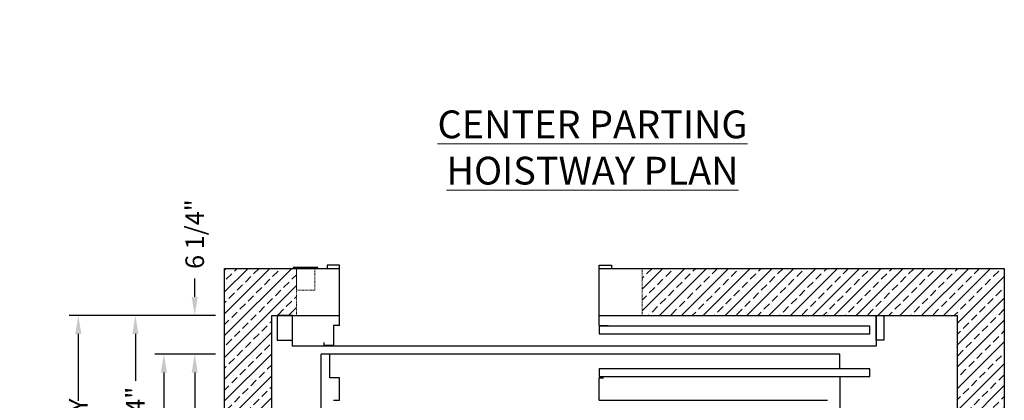
# Model space of a CAD drawing. Extents: x -364 to 171, y -99 to 562.
# Drawn here: x 0 to 159, y 135 to 196 of the extents above; entities that cross this region are included whole.
import ezdxf

# ---------------------------------------------------------------- set-up
doc = ezdxf.new("R2010")
doc.units = 0
doc.header["$LTSCALE"] = 0.5
doc.header["$MEASUREMENT"] = 0
doc.linetypes.add('HIDDEN', pattern=[0.375, 0.25, -0.125])
doc.layers.get('Defpoints').update_dxf_attribs({"linetype": 'CONTINUOUS'})
for name, color, linetype, lineweight in [('DIM', 86, 'CONTINUOUS', 5), ('DRAW', 152, 'CONTINUOUS', 25), ('HID', 84, 'HIDDEN', 5), ('TEXT', 92, 'CONTINUOUS', 5)]:
    doc.layers.add(name, color=color, linetype=linetype, lineweight=lineweight)
doc.styles.add('ARIAL', font='arial.ttf', dxfattribs={"width": 0.75})
doc.styles.add('ARIALNARROW', font='ARIALN.TTF')
doc.dimstyles.new('0313XP', dxfattribs={"dimscale": 32, "dimtxt": 0.0938, "dimasz": 0.0938, "dimexe": 0.046, "dimexo": 0.046, "dimgap": 0.09, "dimtad": 0, "dimdec": 4, "dimzin": 3, "dimdsep": 46, "dimlunit": 4, "dimtxsty": 'ARIALNARROW', "dimcen": -0.0938, "dimclrd": 256, "dimclre": 256, "dimclrt": 256, "dimadec": 0, "dimazin": 0, "dimtfac": 1, "dimtdec": 4, "dimtofl": 0, "dimtmove": 0, "dimatfit": 3, "dimfxl": 1, "dimfrac": 2, "dimtolj": 1, "dimtzin": 0, "dimarcsym": 0})

# ---------------------------------------------------------------- blocks, each defined once
blk = doc.blocks.new('*D26')
at = {"layer": 'Defpoints', "color": 0, "transparency": 16777216}
for p in [(28.1, 148.32), (32.93, 148.32), (32.93, 142.07)]:
    blk.add_point(p, dxfattribs=at)
at = {"layer": 'DIM', "lineweight": -2, "transparency": 16777216}
for p, q in [((28.1, 151.32), (28.1, 154.32)), ((31.46, 148.32), (26.62, 148.32)), ((31.46, 142.07), (26.62, 142.07)), ((28.1, 139.07), (28.1, 136.07))]:
    blk.add_line(p, q, dxfattribs=at)
at = {"layer": 'DIM', "transparency": 16777216}
for points in [[(27.6, 151.32), (28.6, 151.32), (28.1, 148.32)], [(27.6, 139.07), (28.6, 139.07), (28.1, 142.07)]]:
    blk.add_solid(points, dxfattribs=at)
at = {"layer": 'DIM', "transparency": 16777216, "insert": (28.1, 161.5), "char_height": 3.002, "attachment_point": 5, "rotation": 90, "style": 'ARIALNARROW'}
blk.add_mtext('\\A1;6 1/4"', dxfattribs=at)
blk = doc.blocks.new('*D27')
at = {"layer": 'Defpoints', "color": 0, "transparency": 16777216}
for p in [(32.93, 148.32), (18.49, 109.07), (19.39, 109.07)]:
    blk.add_point(p, dxfattribs=at)
at = {"layer": 'DIM', "lineweight": -2, "transparency": 16777216}
for p, q in [((31.46, 148.32), (17.01, 148.32)), ((18.49, 145.32), (18.49, 137.72)), ((18.49, 112.07), (18.49, 119.67)), ((17.92, 109.07), (17.01, 109.07))]:
    blk.add_line(p, q, dxfattribs=at)
at = {"layer": 'DIM', "transparency": 16777216}
for points in [[(17.99, 145.32), (18.99, 145.32), (18.49, 148.32)], [(17.99, 112.07), (18.99, 112.07), (18.49, 109.07)]]:
    blk.add_solid(points, dxfattribs=at)
at = {"layer": 'DIM', "transparency": 16777216, "insert": (18.49, 128.7), "char_height": 3.0016, "attachment_point": 5, "rotation": 90, "style": 'ARIALNARROW'}
blk.add_mtext('\\A1;3\'-3 1/4"', dxfattribs=at)
blk = doc.blocks.new('*D28')
at = {"layer": 'Defpoints', "color": 0, "transparency": 16777216}
for p in [(32.93, 142.07), (19.39, 109.07), (23.11, 109.07)]:
    blk.add_point(p, dxfattribs=at)
at = {"layer": 'DIM', "lineweight": -2, "transparency": 16777216}
for p, q in [((31.46, 142.07), (21.63, 142.07)), ((23.11, 139.07), (23.11, 131.75)), ((23.11, 112.07), (23.11, 119.39)), ((20.86, 109.07), (24.58, 109.07))]:
    blk.add_line(p, q, dxfattribs=at)
at = {"layer": 'DIM', "transparency": 16777216}
for points in [[(22.61, 139.07), (23.61, 139.07), (23.11, 142.07)], [(22.61, 112.07), (23.61, 112.07), (23.11, 109.07)]]:
    blk.add_solid(points, dxfattribs=at)
at = {"layer": 'DIM', "transparency": 16777216, "insert": (23.11, 125.57), "char_height": 3.002, "attachment_point": 5, "rotation": 90, "style": 'ARIALNARROW'}
blk.add_mtext('\\A1;2\'-9"', dxfattribs=at)
blk = doc.blocks.new('*D32')
at = {"layer": 'Defpoints', "color": 0, "transparency": 16777216}
for p in [(28.1, 142.07), (32.93, 142.07), (32.93, 76.07)]:
    blk.add_point(p, dxfattribs=at)
at = {"layer": 'DIM', "lineweight": -2, "transparency": 16777216}
for p, q in [((31.46, 142.07), (26.62, 142.07)), ((28.1, 139.07), (28.1, 125.49)), ((28.1, 79.07), (28.1, 92.65)), ((31.46, 76.07), (26.62, 76.07))]:
    blk.add_line(p, q, dxfattribs=at)
at = {"layer": 'DIM', "transparency": 16777216}
for points in [[(27.6, 139.07), (28.6, 139.07), (28.1, 142.07)], [(27.6, 79.07), (28.6, 79.07), (28.1, 76.07)]]:
    blk.add_solid(points, dxfattribs=at)
at = {"layer": 'DIM', "transparency": 16777216, "insert": (28.1, 109.07), "char_height": 3.0016, "attachment_point": 5, "rotation": 90, "style": 'ARIALNARROW'}
blk.add_mtext('\\A1;5\'-6"  PLATFORM', dxfattribs=at)
blk = doc.blocks.new('*D33')
at = {"layer": 'Defpoints', "color": 0, "transparency": 16777216}
for p in [(9.25, 148.32), (32.93, 148.32), (32.93, 69.82)]:
    blk.add_point(p, dxfattribs=at)
at = {"layer": 'DIM', "lineweight": -2, "transparency": 16777216}
for p, q in [((31.46, 148.32), (7.78, 148.32)), ((9.25, 145.32), (9.25, 134.5)), ((9.25, 72.82), (9.25, 83.64)), ((31.46, 69.82), (7.78, 69.82))]:
    blk.add_line(p, q, dxfattribs=at)
at = {"layer": 'DIM', "transparency": 16777216}
for points in [[(8.75, 145.32), (9.75, 145.32), (9.25, 148.32)], [(8.75, 72.82), (9.75, 72.82), (9.25, 69.82)]]:
    blk.add_solid(points, dxfattribs=at)
at = {"layer": 'DIM', "transparency": 16777216, "insert": (9.25, 109.07), "char_height": 3.0016, "attachment_point": 5, "rotation": 90, "style": 'ARIALNARROW'}
blk.add_mtext('\\A1;6\'-6 1/2"  CLEAR HOISTWAY', dxfattribs=at)
blk = doc.blocks.new('*D66')
at = {"layer": 'Defpoints', "color": 0, "transparency": 16777216}
for p in [(40.56, 234.57), (151.56, 234.57), (40.56, 200.35)]:
    blk.add_point(p, dxfattribs=at)
at = {"layer": 'DIM', "lineweight": -2, "transparency": 16777216}
for p, q in [((40.56, 233.1), (40.56, 198.87)), ((151.56, 233.1), (151.56, 198.87)), ((43.56, 200.35), (73.5, 200.35)), ((148.56, 200.35), (118.62, 200.35))]:
    blk.add_line(p, q, dxfattribs=at)
at = {"layer": 'DIM', "transparency": 16777216}
for points in [[(43.56, 200.85), (43.56, 199.85), (40.56, 200.35)], [(148.56, 200.85), (148.56, 199.85), (151.56, 200.35)]]:
    blk.add_solid(points, dxfattribs=at)
at = {"layer": 'DIM', "transparency": 16777216, "insert": (96.06, 200.35), "char_height": 3.0016, "attachment_point": 5, "style": 'ARIALNARROW'}
blk.add_mtext('\\A1;9\'-3"  CLEAR HOISTWAY', dxfattribs=at)

msp = doc.modelspace()

# ---------------------------------------------------------------- hatches: boundary and pattern name
at = {"layer": 'DIM'}
h = msp.add_hatch(dxfattribs=at)
h.set_pattern_fill('ANSI33', color=3, scale=10)
h.set_pattern_definition([(45, (-9.2232, 109.9814), (-1.767767, 1.767767), []), (45, (-7.4555, 109.9814), (-1.767767, 1.767767), [1.25, -0.625])])
h.paths.add_polyline_path([(40.5586, 148.32007), (44.5586, 148.32007), (44.5586, 155.94507), (44.0586, 155.94507), (32.9336, 155.94507), (32.9336, 62.19507), (44.5586, 62.19507), (44.5586, 65.69507), (44.5586, 69.82007), (40.5586, 69.82007)])
h.paths.add_polyline_path([(159.1836, 155.94507), (100.5586, 155.94507), (100.5586, 148.32007), (151.5586, 148.32007), (151.5586, 69.82007), (100.5586, 69.82007), (100.5586, 62.19507), (159.1836, 62.19507)])

# ---------------------------------------------------------------- linework, layer by layer
at = {"layer": 'DRAW'}
for p, q in [((51.5586, 156.44507), (49.5586, 156.44507)), ((49.5586, 156.44507), (49.5586, 155.94507)), ((51.5586, 146.69507), (51.5586, 156.44507)), ((93.5586, 146.69507), (93.5586, 156.44507)), ((93.5586, 156.44507), (95.5586, 156.44507)), ((95.5586, 156.44507), (95.5586, 155.94507)), ((43.9336, 143.32007), (43.9336, 148.32007)), ((138.4336, 148.32007), (138.4336, 143.32007)), ((51.5586, 146.69507), (50.5586, 146.69507)), ((50.5586, 146.69507), (50.5586, 143.44507)), ((93.5586, 146.69507), (95.0586, 146.69507)), ((49.0586, 143.44507), (49.0586, 143.94507)), ((138.4336, 143.32007), (43.9336, 143.32007)), ((48.5586, 76.07007), (48.5586, 142.07007)), ((132.5586, 142.07007), (48.5586, 142.07007)), ((50.5586, 143.44507), (49.0586, 143.44507)), ((49.9961, 138.19507), (49.9961, 142.07007)), ((132.5586, 139.69507), (132.5586, 142.07007)), ((51.5586, 138.19507), (49.9961, 138.19507)), ((51.5586, 134.57007), (51.5586, 138.19507)), ((93.5586, 134.57007), (93.5586, 138.19507)), ((93.5586, 138.19507), (94.3086, 138.19507)), ((132.5586, 138.44507), (132.5586, 79.69507)), ((50.5586, 134.57007), (51.5586, 134.57007)), ((93.5586, 134.57007), (130.5586, 134.57007))]:
    msp.add_line(p, q, dxfattribs=at)
for points in [[(51.5586, 62.19507), (32.9336, 62.19507), (32.9336, 155.94507), (51.5586, 155.94507)], [(93.5586, 155.94507), (159.1836, 155.94507), (159.1836, 62.19507), (93.5586, 62.19507)], [(51.5586, 69.82007), (40.5586, 69.82007), (40.5586, 148.32007), (51.5586, 148.32007)], [(93.5586, 148.32007), (151.5586, 148.32007), (151.5586, 69.82007), (93.5586, 69.82007)]]:
    msp.add_lwpolyline(points, dxfattribs=at)
for points in [[(44.0586, 155.94507), (48.0586, 155.94507), (48.0586, 156.07007), (44.0586, 156.07007)], [(41.4336, 144.32007), (43.9336, 144.32007), (43.9336, 148.32007), (41.4336, 148.32007)], [(139.6836, 144.32007), (138.4336, 144.32007), (138.4336, 148.32007), (139.6836, 148.32007)], [(93.5586, 145.32007), (137.4336, 145.32007), (137.4336, 146.57007), (93.5586, 146.57007)], [(93.5586, 138.44507), (137.4336, 138.44507), (137.4336, 139.69507), (93.5586, 139.69507)]]:
    msp.add_lwpolyline(points, close=True, dxfattribs=at)
at = {"layer": 'HID'}
for p, q in [((44.5586, 148.32007), (44.5586, 155.94507)), ((100.5586, 148.32007), (100.5586, 155.94507))]:
    msp.add_line(p, q, dxfattribs=at)
msp.add_lwpolyline([(44.5586, 152.44507), (47.5586, 152.44507), (47.5586, 155.94507), (44.5586, 155.94507)], close=True, dxfattribs=at)

# ---------------------------------------------------------------- texts
at = {"layer": 'TEXT'}
for s, insert, char_height, attachment_point, style in [('\\A1;', (59.10378, 195.60392), 0.7504, 6, 'ARIALNARROW'), ('\\A1;', (60.23481, 181.66647), 0.7504, 6, 'ARIALNARROW'), ('{\\LCENTER PARTING HOISTWAY PLAN}', (92.5068, 181.5363), 4.5, 2, 'ARIAL'), ('\\A1;', (62.51638, 169.4491), 0.7504, 6, 'ARIALNARROW'), ('\\A1;', (60.13654, 166.21194), 0.7504, 6, 'ARIALNARROW')]:
    msp.add_mtext(s, dxfattribs=dict(at, insert=insert, char_height=char_height, attachment_point=attachment_point, style=style))

# ---------------------------------------------------------------- dimensions: what is measured, and where the dimension line sits
at = {"layer": 'DIM'}
dim = msp.add_linear_dim(base=(40.5586, 200.34558), p1=(151.5586, 234.57362), p2=(40.5586, 234.57362), text='<>  CLEAR HOISTWAY', dimstyle='0313XP', dxfattribs=at)
dim.commit()
dim.dimension.update_dxf_attribs({"geometry": '*D66', "text_midpoint": (96.0586, 200.34558), "dimtype": 160})
for base, p1, p2, picture, middle in [((28.09658, 148.32007), (32.9336, 142.07007), (32.9336, 148.32007), '*D26', (28.09658, 161.4958)), ((18.48538, 109.07007), (32.9336, 148.32007), (19.39119, 109.07007), '*D27', (18.48538, 128.69507)), ((23.10674, 109.07007), (32.9336, 142.07007), (19.39119, 109.07007), '*D28', (23.10674, 125.57007))]:
    dim = msp.add_linear_dim(base=base, p1=p1, p2=p2, angle=90, dimstyle='0313XP', dxfattribs=at)
    dim.commit()
    dim.dimension.update_dxf_attribs({"geometry": picture, "text_midpoint": middle, "dimtype": 160})
for base, p1, p2, text, picture, middle in [((9.249, 148.32007), (32.9336, 69.82007), (32.9336, 148.32007), '<>  CLEAR HOISTWAY', '*D33', (9.249, 109.07007)), ((28.09658, 142.07007), (32.9336, 76.07007), (32.9336, 142.07007), '<>  PLATFORM', '*D32', (28.09658, 109.07007))]:
    dim = msp.add_linear_dim(base=base, p1=p1, p2=p2, angle=90, text=text, dimstyle='0313XP', dxfattribs=at)
    dim.commit()
    dim.dimension.update_dxf_attribs({"geometry": picture, "text_midpoint": middle, "dimtype": 160})

doc.saveas('drawing.dxf')
